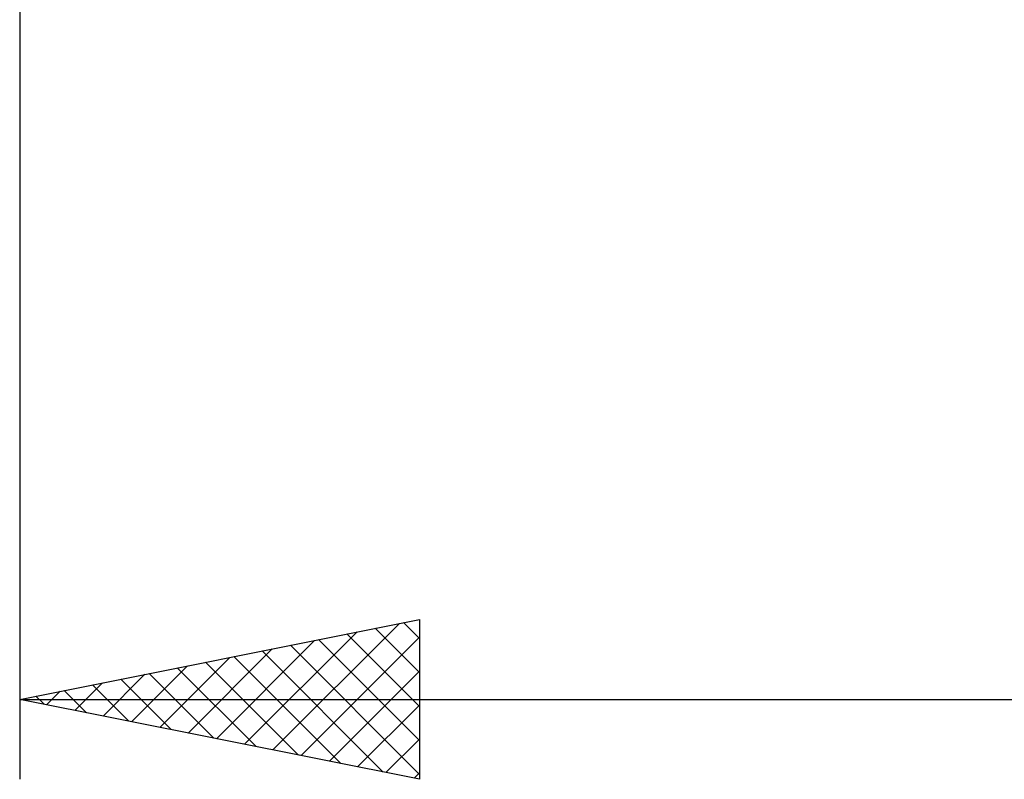
# Model space of a CAD drawing. Units: millimetres. Extents: x -26 to 187, y -39 to 56.
# Drawn here: x 59 to 71, y -15 to -6 of the extents above; entities that cross this region are included whole.
import ezdxf

# ---------------------------------------------------------------- set-up
doc = ezdxf.new("R2010")
doc.units = ezdxf.units.MM
doc.header["$LTSCALE"] = 5.6
doc.layers.add('2', color=7, linetype='CONTINUOUS')

msp = doc.modelspace()

# ---------------------------------------------------------------- linework, layer by layer
at = {"layer": '2', "color": 7, "linetype": 'CONTINUOUS', "lineweight": 25}
for p, q in [((59, -0.45), (59, -15)), ((59, -14), (64, -13)), ((62.166, -14.633), (63.748, -13.05)), ((63.799, -13.04), (64, -13.241)), ((64, -13), (64, -15)), ((61.812, -14.562), (63.218, -13.156)), ((63.445, -13.111), (64, -13.665)), ((61.459, -14.492), (62.688, -13.262)), ((62.519, -14.704), (64, -13.223)), ((62.738, -13.252), (64, -14.514)), ((63.092, -13.182), (64, -14.09)), ((61.105, -14.421), (62.157, -13.369)), ((62.031, -13.394), (63.547, -14.909)), ((62.385, -13.323), (64, -14.938)), ((60.751, -14.35), (61.627, -13.475)), ((61.324, -13.535), (62.486, -14.697)), ((61.678, -13.464), (63.017, -14.803)), ((60.398, -14.28), (61.097, -13.581)), ((60.971, -13.606), (61.956, -14.591)), ((62.873, -14.775), (64, -13.647)), ((60.044, -14.209), (60.566, -13.687)), ((60.263, -13.747), (60.895, -14.379)), ((60.617, -13.677), (61.426, -14.485)), ((59.337, -14.067), (59.506, -13.899)), ((59.556, -13.889), (59.835, -14.167)), ((59.691, -14.138), (60.036, -13.793)), ((59.91, -13.818), (60.365, -14.273)), ((59, -14), (90, -14)), ((64, -15), (59, -14)), ((59.203, -13.959), (59.304, -14.061)), ((63.226, -14.845), (64, -14.072)), ((63.58, -14.916), (64, -14.496)), ((63.933, -14.987), (64, -14.92))]:
    msp.add_line(p, q, dxfattribs=at)

doc.saveas('drawing.dxf')
